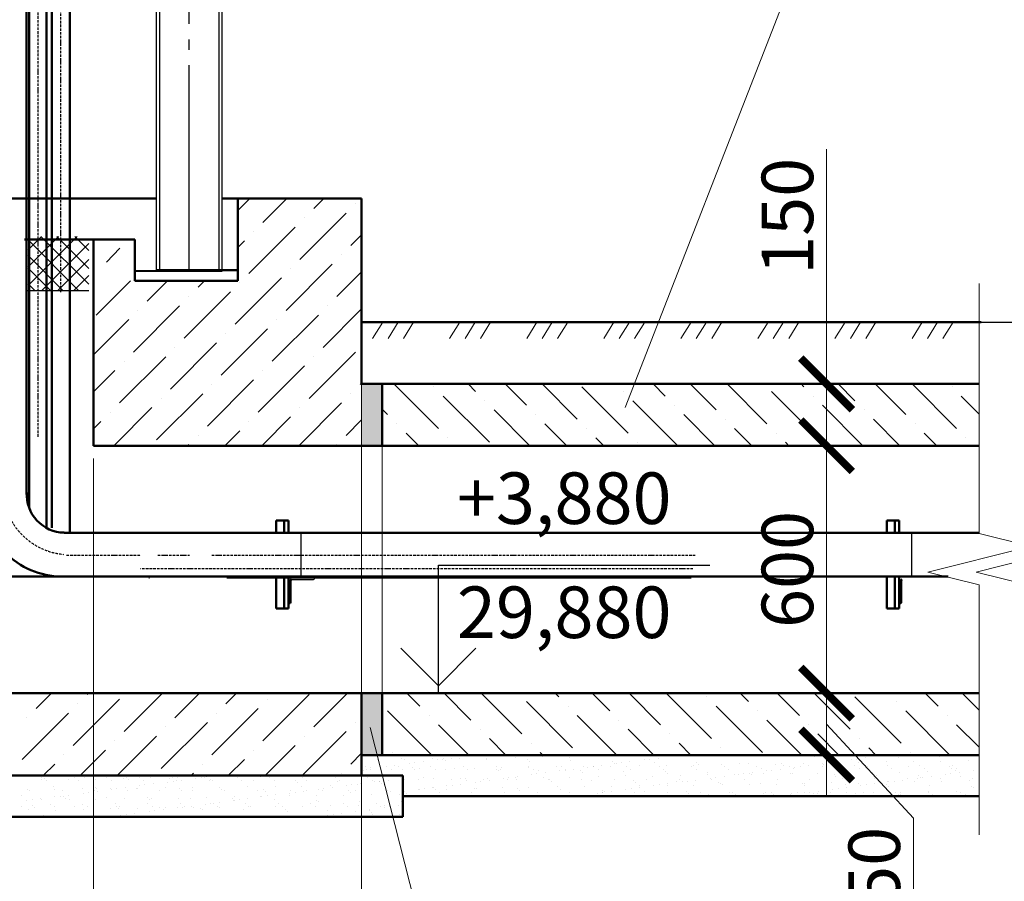
# Model space of a CAD drawing. Units: millimetres. Extents: x 128927 to 184975, y -7321 to 35091.
# Drawn here: x 173253 to 178031, y 23081 to 27260 of the extents above; entities that cross this region are included whole.
import ezdxf
from ezdxf.enums import TextEntityAlignment as Align

# ---------------------------------------------------------------- set-up
doc = ezdxf.new("R2010")
doc.units = ezdxf.units.MM
doc.linetypes.add('ACAD_ISO10W100', pattern=[18, 12, -3, 0, -3])
doc.linetypes.add('GOST2.303 5', pattern=[24, 20, -1.5, 1, -1.5])
for name, color, linetype, lineweight in [('AM_7', 4, 'ACAD_ISO10W100', 25), ('AM_VIS', 7, 'Continuous', 50), ('Виноски', 10, 'Continuous', 9), ('основний толстий', 7, 'Continuous', 50), ('основний тонкий', 170, 'Continuous', 15), ('розмеры', 80, 'Continuous', 13)]:
    doc.layers.add(name, color=color, linetype=linetype, lineweight=lineweight)
doc.layers.add('CENTER', color=4, linetype='ACAD_ISO10W100')
doc.layers.add('hatch', color=1, linetype='Continuous')
doc.styles.add('GOST 2.304', font='ARIAL.TTF')

# ---------------------------------------------------------------- blocks, each defined once
blk = doc.blocks.new('_ArchTick')
at = {"color": 0, "linetype": 'ByBlock', "const_width": 0.15}
blk.add_lwpolyline([(-0.5, -0.5), (0.5, 0.5)], dxfattribs=at)

msp = doc.modelspace()

# ---------------------------------------------------------------- hatches: boundary and pattern name
at = {"layer": 'основний толстий', "ltscale": 50}
h = msp.add_hatch(color=256, dxfattribs=at)
h.dxf.hatch_style = 2
h.paths.add_polyline_path([(175011.541, 25493.081), (174911.541, 25493.081), (174911.541, 25193.081), (175011.541, 25193.081)])
h.paths.add_polyline_path([(175011.541, 23993.081), (174911.541, 23993.081), (174911.541, 23693.081), (175011.541, 23693.081)])

# ---------------------------------------------------------------- linework, layer by layer
for p, q in [((173914.798, 31179.881), (173914.798, 26043.081)), ((173930.398, 31179.881), (173930.398, 26043.081)), ((174219.198, 31179.881), (174219.198, 26043.081)), ((174234.798, 26043.081), (174234.798, 31179.881)), ((173286.412, 25946.386), (173587.481, 25946.386)), ((174617.429, 24770.885), (174617.429, 24554.885)), ((177580.956, 24770.885), (177580.956, 24554.885)), ((174571.029, 24544.885), (174677.829, 24544.885)), ((174682.429, 24554.885), (174682.429, 24549.485))]:
    msp.add_line(p, q)
msp.add_arc((174677.829, 24549.485), 4.6, 270, 360)
at = {"layer": 'AM_7'}
msp.add_arc((173495.143, 24990.429), 325.432, 178.11147, 264.726394, dxfattribs=at)
at = {"layer": 'AM_VIS'}
for p, q in [((173408.721, 24795.233), (173408.721, 29102.753)), ((173495.853, 24770.885), (173495.853, 29102.753)), ((173298.634, 24898.049), (173298.634, 28396.53)), ((173382.634, 24799.811), (173382.634, 28407.413)), ((173286.412, 27961.156), (173286.412, 24955.934)), ((173468.11, 24770.885), (174161.198, 24770.885)), ((174136.991, 24770.885), (177909.134, 24770.885)), ((169278.976, 24558.827), (177757.932, 24558.827)), ((173878.991, 24554.885), (173882.991, 24554.885)), ((174256.991, 24554.885), (176511.83, 24554.885))]:
    msp.add_line(p, q, dxfattribs=at)
for centre, radius, start, end in [((173459.18, 24948.148), 389.332, 179.263401, 269.549482), ((173470.959, 24955.852), 184.051, 176.649496, 269.113224)]:
    msp.add_arc(centre, radius, start, end, dxfattribs=at)
at = {"layer": 'CENTER', "color": 151}
for p, q in [((173452.209, 25938.551), (173452.209, 29071.567)), ((173341.807, 25236.82), (173341.807, 28369.836)), ((173479.605, 24662.885), (173838.991, 24662.885)), ((173922.991, 24662.885), (174076.991, 24662.885)), ((174184.991, 24662.885), (176529.913, 24662.885)), ((176519.444, 24596.885), (173838.991, 24596.885))]:
    msp.add_line(p, q, dxfattribs=at)
at = {"layer": 'hatch', "color": 0}
for p, q in [((173441.235, 26207.843), (173293.558, 26060.166)), ((173358.351, 26207.843), (173293.558, 26143.05)), ((173538.649, 25946.386), (173293.558, 26191.477)), ((173531.036, 26207.843), (173297.529, 25974.337)), ((173587.481, 25976.288), (173355.926, 26207.843)), ((173587.481, 26052.981), (173432.619, 26207.843)), ((173587.481, 26139.83), (173519.468, 26207.843)), ((173587.481, 26174.339), (173359.528, 25946.386)), ((173462.633, 25946.386), (173293.558, 26115.461)), ((173587.481, 26096.48), (173437.388, 25946.386)), ((173401.496, 25946.386), (173293.558, 26054.324)), ((173587.481, 26019.361), (173514.507, 25946.386)), ((173325.479, 25946.386), (173293.558, 25978.308))]:
    msp.add_line(p, q, dxfattribs=at)
at = {"layer": 'hatch'}
msp.add_line((173410.959, 24861.387), (173410.959, 24861.387), dxfattribs=at)
at = {"layer": 'Виноски', "ltscale": 50}
for p, q in [((174311.541, 26334.702), (174369.921, 26393.081)), ((174432.688, 26276.244), (174549.526, 26393.081)), ((174679.645, 26343.596), (174729.131, 26393.081)), ((174881.701, 26366.047), (174881.701, 26366.047)), ((174612.293, 26096.639), (174836.8, 26321.145)), ((174634.744, 26298.695), (174634.744, 26298.695)), ((174365.336, 26029.287), (174589.843, 26253.793)), ((174311.541, 26155.097), (174342.886, 26186.441)), ((174387.787, 26231.343), (174387.787, 26231.343)), ((174859.25, 26163.991), (174911.541, 26216.282)), ((173674.536, 26084.349), (173738.388, 26151.44)), ((174814.349, 26119.09), (174814.349, 26119.09)), ((174544.941, 25849.682), (174769.448, 26074.188)), ((174567.392, 26051.738), (174567.392, 26051.738)), ((173624.465, 25827.231), (173790.315, 25993.081)), ((173871.422, 25894.583), (173969.921, 25993.081)), ((174118.379, 25961.935), (174149.526, 25993.081)), ((174297.984, 25782.33), (174522.491, 26006.836)), ((174791.898, 25917.034), (174911.541, 26036.676)), ((174320.435, 25984.386), (174320.435, 25984.386)), ((174051.027, 25714.978), (174275.534, 25939.484)), ((174073.478, 25917.034), (174073.478, 25917.034)), ((173804.07, 25647.626), (174028.577, 25872.132)), ((173826.521, 25849.682), (173826.521, 25849.682)), ((174724.546, 25670.077), (174911.541, 25857.071)), ((174746.997, 25872.132), (174746.997, 25872.132)), ((173611.306, 25634.467), (173781.62, 25804.781)), ((174477.589, 25602.725), (174702.096, 25827.231)), ((174500.04, 25804.781), (174500.04, 25804.781)), ((174230.632, 25535.373), (174455.139, 25759.879)), ((174253.083, 25737.429), (174253.083, 25737.429)), ((173983.675, 25468.021), (174208.182, 25692.527)), ((174006.126, 25670.077), (174006.126, 25670.077)), ((173736.718, 25400.669), (173961.225, 25625.175)), ((174657.195, 25423.12), (174881.701, 25647.626)), ((174679.645, 25625.175), (174679.645, 25625.175)), ((173759.169, 25602.725), (173759.169, 25602.725)), ((174410.238, 25355.768), (174634.744, 25580.274)), ((173611.402, 25454.957), (173714.268, 25557.824)), ((174432.688, 25557.824), (174432.688, 25557.824)), ((174163.28, 25288.416), (174387.787, 25512.922)), ((174185.731, 25490.472), (174185.731, 25490.472)), ((174904.152, 25490.472), (174911.541, 25497.861)), ((175284.893, 25277.095), (175068.906, 25493.081)), ((175262.442, 25479.151), (175262.442, 25479.151)), ((175464.498, 25456.7), (175428.117, 25493.081)), ((175711.455, 25389.349), (175607.722, 25493.081)), ((175958.412, 25321.997), (175787.327, 25493.081)), ((176205.369, 25254.645), (175980.862, 25479.151)), ((176384.974, 25434.25), (176326.142, 25493.081)), ((176631.931, 25366.898), (176505.747, 25493.081)), ((176878.888, 25299.546), (176685.353, 25493.081)), ((177058.493, 25479.151), (177044.563, 25493.081)), ((177305.45, 25411.799), (177224.168, 25493.081)), ((177552.407, 25344.447), (177403.773, 25493.081)), ((177799.364, 25277.095), (177583.378, 25493.081)), ((177776.914, 25479.151), (177776.914, 25479.151)), ((173916.323, 25221.064), (174140.83, 25445.57)), ((173938.774, 25423.12), (173938.774, 25423.12)), ((174859.25, 25445.57), (174859.25, 25445.57)), ((175531.85, 25209.743), (175307.343, 25434.25)), ((176182.918, 25456.7), (176182.918, 25456.7)), ((177125.845, 25232.194), (176901.339, 25456.7)), ((177103.394, 25434.25), (177103.394, 25434.25)), ((177909.134, 25346.931), (177821.815, 25434.25)), ((173708.736, 25193.081), (173893.873, 25378.218)), ((174606.761, 25193.081), (174814.349, 25400.669)), ((174612.293, 25378.218), (174612.293, 25378.218)), ((175509.399, 25411.799), (175509.399, 25411.799)), ((176446.537, 25193.081), (176227.82, 25411.799)), ((176429.875, 25389.349), (176429.875, 25389.349)), ((177344.563, 25193.081), (177148.296, 25389.349)), ((173691.817, 25355.768), (173691.817, 25355.768)), ((174427.156, 25193.081), (174567.392, 25333.317)), ((175037.936, 25344.447), (175011.541, 25370.842)), ((175728.117, 25193.081), (175554.3, 25366.898)), ((175756.356, 25344.447), (175756.356, 25344.447)), ((176626.142, 25193.081), (176474.777, 25344.447)), ((177350.352, 25366.898), (177350.352, 25366.898)), ((173611.497, 25275.448), (173646.916, 25310.866)), ((174365.336, 25310.866), (174365.336, 25310.866)), ((174836.8, 25243.515), (174911.541, 25318.256)), ((175082.837, 25299.546), (175082.837, 25299.546)), ((175907.722, 25193.081), (175801.257, 25299.546)), ((176003.313, 25277.095), (176003.313, 25277.095)), ((176676.832, 25321.997), (176676.832, 25321.997)), ((176805.747, 25193.081), (176721.734, 25277.095)), ((177524.168, 25193.081), (177395.253, 25321.997)), ((177597.309, 25299.546), (177597.309, 25299.546)), ((174118.379, 25243.515), (174118.379, 25243.515)), ((174247.551, 25193.081), (174320.435, 25265.965)), ((175189.301, 25193.081), (175127.738, 25254.645)), ((175329.794, 25232.194), (175329.794, 25232.194)), ((176087.327, 25193.081), (176048.214, 25232.194)), ((176923.789, 25254.645), (176923.789, 25254.645)), ((177703.773, 25193.081), (177642.21, 25254.645)), ((177844.266, 25232.194), (177844.266, 25232.194)), ((174067.946, 25193.081), (174073.478, 25198.613)), ((174791.898, 25198.613), (174791.898, 25198.613)), ((175011.541, 25193.081), (175011.541, 23993.081)), ((176250.27, 25209.743), (176250.27, 25209.743)), ((176985.353, 25193.081), (176968.691, 25209.743)), ((173332.607, 23918.927), (173406.761, 23993.081)), ((173579.564, 23986.279), (173586.367, 23993.081)), ((173759.169, 23806.674), (173945.577, 23993.081)), ((174006.126, 23874.026), (174125.182, 23993.081)), ((174253.083, 23941.377), (174304.787, 23993.081)), ((174432.688, 23761.772), (174657.195, 23986.279)), ((174679.645, 23829.124), (174843.602, 23993.081)), ((175195.09, 23930.057), (175132.066, 23993.081)), ((175442.047, 23862.705), (175311.671, 23993.081)), ((175689.004, 23795.353), (175491.276, 23993.081)), ((175868.609, 23974.958), (175850.486, 23993.081)), ((176115.566, 23907.606), (176030.091, 23993.081)), ((176362.523, 23840.254), (176209.696, 23993.081)), ((176609.48, 23772.902), (176389.301, 23993.081)), ((176789.086, 23952.508), (176748.512, 23993.081)), ((177036.043, 23885.156), (176928.117, 23993.081)), ((177283, 23817.804), (177107.722, 23993.081)), ((177709.562, 23930.057), (177646.537, 23993.081)), ((177909.134, 23910.09), (177826.142, 23993.081)), ((173512.212, 23739.322), (173736.718, 23963.828)), ((173534.663, 23941.377), (173534.663, 23941.377)), ((174455.139, 23963.828), (174455.139, 23963.828)), ((175935.961, 23728.001), (175711.455, 23952.508)), ((176587.03, 23974.958), (176587.03, 23974.958)), ((177529.957, 23750.452), (177305.45, 23974.958)), ((177507.506, 23952.508), (177507.506, 23952.508)), ((173265.255, 23671.97), (173489.761, 23896.476)), ((174185.731, 23694.42), (174410.238, 23918.927)), ((174208.182, 23896.476), (174208.182, 23896.476)), ((175252.46, 23693.081), (175037.936, 23907.606)), ((175913.511, 23930.057), (175913.511, 23930.057)), ((176856.437, 23705.551), (176631.931, 23930.057)), ((176833.987, 23907.606), (176833.987, 23907.606)), ((177766.932, 23693.081), (177552.407, 23907.606)), ((173287.706, 23874.026), (173287.706, 23874.026)), ((173938.774, 23627.068), (174163.28, 23851.575)), ((174881.701, 23851.575), (174881.701, 23851.575)), ((175239.991, 23885.156), (175239.991, 23885.156)), ((176150.486, 23693.081), (175958.412, 23885.156)), ((176160.468, 23862.705), (176160.468, 23862.705)), ((177048.512, 23693.081), (176878.888, 23862.705)), ((177754.463, 23885.156), (177754.463, 23885.156)), ((173961.225, 23829.124), (173961.225, 23829.124)), ((174623.208, 23593.081), (174836.8, 23806.674)), ((175432.066, 23693.081), (175284.893, 23840.254)), ((175486.948, 23817.804), (175486.948, 23817.804)), ((176330.091, 23693.081), (176205.369, 23817.804)), ((176407.425, 23795.353), (176407.425, 23795.353)), ((177080.944, 23840.254), (177080.944, 23840.254)), ((177228.117, 23693.081), (177125.845, 23795.353)), ((177909.134, 23730.485), (177799.364, 23840.254)), ((173714.268, 23761.772), (173714.268, 23761.772)), ((173725.182, 23593.081), (173916.323, 23784.223)), ((174634.744, 23784.223), (174634.744, 23784.223)), ((175015.485, 23750.452), (175011.541, 23754.396)), ((175611.671, 23693.081), (175531.85, 23772.902)), ((175733.905, 23750.452), (175733.905, 23750.452)), ((176509.696, 23693.081), (176452.326, 23750.452)), ((177327.901, 23772.902), (177327.901, 23772.902)), ((173545.577, 23593.081), (173669.366, 23716.871)), ((174387.787, 23716.871), (174387.787, 23716.871)), ((174443.602, 23593.081), (174589.843, 23739.322)), ((174859.25, 23649.519), (174911.541, 23701.81)), ((175060.386, 23705.551), (175060.386, 23705.551)), ((175791.276, 23693.081), (175778.807, 23705.551)), ((176654.382, 23728.001), (176654.382, 23728.001)), ((177407.722, 23693.081), (177372.802, 23728.001)), ((177574.858, 23705.551), (177574.858, 23705.551)), ((173467.311, 23694.42), (173467.311, 23694.42)), ((174263.997, 23593.081), (174342.886, 23671.97)), ((174988.948, 23671.678), (174988.948, 23671.678)), ((175106.217, 23677.139), (175106.217, 23677.139)), ((175118.899, 23671.055), (175118.899, 23671.055)), ((175168.731, 23654.418), (175168.731, 23654.418)), ((175210.031, 23659.856), (175210.031, 23659.856)), ((175256.104, 23675.998), (175256.104, 23675.998)), ((175279.031, 23668.94), (175279.031, 23668.94)), ((175305.473, 23672.421), (175305.473, 23672.421)), ((175309.49, 23675.393), (175309.49, 23675.393)), ((175318.854, 23666.813), (175318.854, 23666.813)), ((175346.773, 23677.858), (175346.773, 23677.858)), ((175389.078, 23677.695), (175389.078, 23677.695)), ((175415.773, 23686.942), (175415.773, 23686.942)), ((175442.215, 23690.423), (175442.215, 23690.423)), ((175515.76, 23670.901), (175515.76, 23670.901)), ((175519.029, 23677.071), (175519.029, 23677.071)), ((175656.234, 23682.015), (175656.234, 23682.015)), ((175719.034, 23669.155), (175719.034, 23669.155)), ((175728.398, 23660.575), (175728.398, 23660.575)), ((175789.208, 23683.711), (175789.208, 23683.711)), ((175919.159, 23683.087), (175919.159, 23683.087)), ((175925.304, 23664.663), (175925.304, 23664.663)), ((176056.364, 23688.031), (176056.364, 23688.031)), ((176128.578, 23662.917), (176128.578, 23662.917)), ((176137.941, 23654.337), (176137.941, 23654.337)), ((176146.321, 23651.592), (176146.321, 23651.592)), ((176172.763, 23655.073), (176172.763, 23655.073)), ((176189.338, 23689.727), (176189.338, 23689.727)), ((176214.062, 23660.51), (176214.062, 23660.51)), ((176283.063, 23669.594), (176283.063, 23669.594)), ((176309.505, 23673.075), (176309.505, 23673.075)), ((176319.289, 23689.103), (176319.289, 23689.103)), ((176334.848, 23658.425), (176334.848, 23658.425)), ((176350.805, 23678.512), (176350.805, 23678.512)), ((176419.805, 23687.597), (176419.805, 23687.597)), ((176446.247, 23691.078), (176446.247, 23691.078)), ((176538.122, 23656.679), (176538.122, 23656.679)), ((176700.197, 23692.685), (176700.197, 23692.685)), ((176744.392, 23652.187), (176744.392, 23652.187)), ((177058.289, 23654.13), (177058.289, 23654.13)), ((177109.74, 23686.447), (177109.74, 23686.447)), ((177150.353, 23652.246), (177150.353, 23652.246)), ((177176.795, 23655.727), (177176.795, 23655.727)), ((177191.263, 23655.826), (177191.263, 23655.826)), ((177218.094, 23661.164), (177218.094, 23661.164)), ((177287.095, 23670.249), (177287.095, 23670.249)), ((177306.647, 23690.535), (177306.647, 23690.535)), ((177313.537, 23673.73), (177313.537, 23673.73)), ((177321.214, 23655.202), (177321.214, 23655.202)), ((177354.836, 23679.167), (177354.836, 23679.167)), ((177423.837, 23688.251), (177423.837, 23688.251)), ((177450.279, 23691.732), (177450.279, 23691.732)), ((177458.419, 23660.146), (177458.419, 23660.146)), ((177509.921, 23688.789), (177509.921, 23688.789)), ((177519.284, 23680.209), (177519.284, 23680.209)), ((177591.393, 23661.842), (177591.393, 23661.842)), ((177716.191, 23684.298), (177716.191, 23684.298)), ((177721.344, 23661.218), (177721.344, 23661.218)), ((177858.549, 23666.162), (177858.549, 23666.162)), ((173365.972, 23593.081), (173422.409, 23649.519)), ((174084.392, 23593.081), (174095.929, 23604.618)), ((174140.83, 23649.519), (174140.83, 23649.519)), ((174814.349, 23604.618), (174814.349, 23604.618)), ((174920.434, 23619.106), (174920.434, 23619.106)), ((174931.291, 23635.635), (174931.291, 23635.635)), ((174936.547, 23623.851), (174936.547, 23623.851)), ((174952.713, 23621.988), (174952.713, 23621.988)), ((174953.505, 23632.553), (174953.505, 23632.553)), ((175005.547, 23632.935), (175005.547, 23632.935)), ((175031.989, 23636.416), (175031.989, 23636.416)), ((175057.639, 23624.049), (175057.639, 23624.049)), ((175073.289, 23641.853), (175073.289, 23641.853)), ((175089.49, 23635.923), (175089.49, 23635.923)), ((175110.912, 23622.275), (175110.912, 23622.275)), ((175142.289, 23650.937), (175142.289, 23650.937)), ((175156.779, 23630.807), (175156.779, 23630.807)), ((175166.142, 23622.227), (175166.142, 23622.227)), ((175190.613, 23625.745), (175190.613, 23625.745)), ((175247.688, 23636.21), (175247.688, 23636.21)), ((175269.11, 23622.563), (175269.11, 23622.563)), ((175320.564, 23625.122), (175320.564, 23625.122)), ((175363.049, 23626.315), (175363.049, 23626.315)), ((175405.887, 23636.498), (175405.887, 23636.498)), ((175427.309, 23622.85), (175427.309, 23622.85)), ((175457.769, 23630.065), (175457.769, 23630.065)), ((175564.085, 23636.785), (175564.085, 23636.785)), ((175566.323, 23624.569), (175566.323, 23624.569)), ((175575.686, 23615.989), (175575.686, 23615.989)), ((175585.507, 23623.138), (175585.507, 23623.138)), ((175590.743, 23631.761), (175590.743, 23631.761)), ((175720.694, 23631.138), (175720.694, 23631.138)), ((175722.284, 23637.073), (175722.284, 23637.073)), ((175743.706, 23623.425), (175743.706, 23623.425)), ((175772.593, 23620.077), (175772.593, 23620.077)), ((175803.836, 23606.503), (175803.836, 23606.503)), ((175857.899, 23636.081), (175857.899, 23636.081)), ((175872.837, 23615.587), (175872.837, 23615.587)), ((175880.482, 23637.36), (175880.482, 23637.36)), ((175899.279, 23619.068), (175899.279, 23619.068)), ((175901.904, 23623.713), (175901.904, 23623.713)), ((175940.578, 23624.505), (175940.578, 23624.505)), ((175975.867, 23618.331), (175975.867, 23618.331)), ((175985.23, 23609.751), (175985.23, 23609.751)), ((175990.873, 23637.777), (175990.873, 23637.777)), ((176009.579, 23633.589), (176009.579, 23633.589)), ((176036.021, 23637.07), (176036.021, 23637.07)), ((176038.681, 23637.647), (176038.681, 23637.647)), ((176060.103, 23624), (176060.103, 23624)), ((176077.32, 23642.508), (176077.32, 23642.508)), ((176120.824, 23637.154), (176120.824, 23637.154)), ((176182.137, 23613.839), (176182.137, 23613.839)), ((176196.879, 23637.935), (176196.879, 23637.935)), ((176218.301, 23624.287), (176218.301, 23624.287)), ((176258.029, 23642.097), (176258.029, 23642.097)), ((176355.077, 23638.222), (176355.077, 23638.222)), ((176376.5, 23624.575), (176376.5, 23624.575)), ((176385.411, 23612.093), (176385.411, 23612.093)), ((176391.003, 23643.793), (176391.003, 23643.793)), ((176513.276, 23638.51), (176513.276, 23638.51)), ((176520.954, 23643.17), (176520.954, 23643.17)), ((176534.698, 23624.862), (176534.698, 23624.862)), ((176547.485, 23648.099), (176547.485, 23648.099)), ((176591.681, 23607.602), (176591.681, 23607.602)), ((176658.159, 23648.113), (176658.159, 23648.113)), ((176671.474, 23638.797), (176671.474, 23638.797)), ((176692.897, 23625.15), (176692.897, 23625.15)), ((176791.133, 23649.81), (176791.133, 23649.81)), ((176794.954, 23605.855), (176794.954, 23605.855)), ((176807.868, 23607.157), (176807.868, 23607.157)), ((176829.673, 23639.085), (176829.673, 23639.085)), ((176851.095, 23625.437), (176851.095, 23625.437)), ((176876.869, 23616.241), (176876.869, 23616.241)), ((176903.311, 23619.722), (176903.311, 23619.722)), ((176921.084, 23649.186), (176921.084, 23649.186)), ((176944.61, 23625.16), (176944.61, 23625.16)), ((176947.666, 23650.441), (176947.666, 23650.441)), ((176957.029, 23641.861), (176957.029, 23641.861)), ((176987.871, 23639.372), (176987.871, 23639.372)), ((176992.798, 23603.876), (176992.798, 23603.876)), ((177009.294, 23625.725), (177009.294, 23625.725)), ((177013.611, 23634.244), (177013.611, 23634.244)), ((177040.053, 23637.725), (177040.053, 23637.725)), ((177081.352, 23643.162), (177081.352, 23643.162)), ((177146.07, 23639.659), (177146.07, 23639.659)), ((177153.936, 23645.95), (177153.936, 23645.95)), ((177167.492, 23626.012), (177167.492, 23626.012)), ((177259.954, 23608.196), (177259.954, 23608.196)), ((177304.268, 23639.947), (177304.268, 23639.947)), ((177325.69, 23626.299), (177325.69, 23626.299)), ((177357.21, 23644.203), (177357.21, 23644.203)), ((177366.573, 23635.623), (177366.573, 23635.623)), ((177392.928, 23609.892), (177392.928, 23609.892)), ((177462.467, 23640.234), (177462.467, 23640.234)), ((177483.889, 23626.587), (177483.889, 23626.587)), ((177522.879, 23609.269), (177522.879, 23609.269)), ((177563.48, 23639.712), (177563.48, 23639.712)), ((177620.665, 23640.522), (177620.665, 23640.522)), ((177642.087, 23626.874), (177642.087, 23626.874)), ((177660.084, 23614.212), (177660.084, 23614.212)), ((177766.753, 23637.966), (177766.753, 23637.966)), ((177776.117, 23629.386), (177776.117, 23629.386)), ((177778.864, 23640.809), (177778.864, 23640.809)), ((177793.058, 23615.908), (177793.058, 23615.908)), ((177800.286, 23627.162), (177800.286, 23627.162)), ((177811.9, 23607.812), (177811.9, 23607.812)), ((177880.901, 23616.896), (177880.901, 23616.896)), ((177907.342, 23620.377), (177907.342, 23620.377)), ((173356.641, 23574.551), (173356.641, 23574.551)), ((173359.346, 23582.424), (173359.346, 23582.424)), ((173361.508, 23588.192), (173361.508, 23588.192)), ((173370.871, 23579.612), (173370.871, 23579.612)), ((173380.768, 23568.777), (173380.768, 23568.777)), ((173489.615, 23576.247), (173489.615, 23576.247)), ((173517.544, 23582.712), (173517.544, 23582.712)), ((173538.966, 23569.064), (173538.966, 23569.064)), ((173567.778, 23583.7), (173567.778, 23583.7)), ((173619.566, 23575.624), (173619.566, 23575.624)), ((173675.743, 23582.999), (173675.743, 23582.999)), ((173697.165, 23569.352), (173697.165, 23569.352)), ((173756.771, 23580.567), (173756.771, 23580.567)), ((173771.052, 23581.954), (173771.052, 23581.954)), ((173780.415, 23573.374), (173780.415, 23573.374)), ((173833.941, 23583.287), (173833.941, 23583.287)), ((173855.363, 23569.639), (173855.363, 23569.639)), ((173889.745, 23582.263), (173889.745, 23582.263)), ((173970.241, 23562.213), (173970.241, 23562.213)), ((173977.322, 23577.462), (173977.322, 23577.462)), ((173992.14, 23583.574), (173992.14, 23583.574)), ((173996.683, 23565.695), (173996.683, 23565.695)), ((174013.562, 23569.927), (174013.562, 23569.927)), ((174019.696, 23581.64), (174019.696, 23581.64)), ((174037.983, 23571.132), (174037.983, 23571.132)), ((174106.983, 23580.216), (174106.983, 23580.216)), ((174133.425, 23583.697), (174133.425, 23583.697)), ((174150.338, 23583.862), (174150.338, 23583.862)), ((174156.901, 23586.583), (174156.901, 23586.583)), ((174171.76, 23570.214), (174171.76, 23570.214)), ((174174.725, 23589.134), (174174.725, 23589.134)), ((174180.596, 23575.716), (174180.596, 23575.716)), ((174189.959, 23567.136), (174189.959, 23567.136)), ((174289.875, 23588.28), (174289.875, 23588.28)), ((174308.537, 23584.149), (174308.537, 23584.149)), ((174329.959, 23570.502), (174329.959, 23570.502)), ((174386.866, 23571.224), (174386.866, 23571.224)), ((174419.826, 23587.656), (174419.826, 23587.656)), ((174466.735, 23584.437), (174466.735, 23584.437)), ((174488.157, 23570.789), (174488.157, 23570.789)), ((174557.031, 23592.6), (174557.031, 23592.6)), ((174590.139, 23569.478), (174590.139, 23569.478)), ((174599.503, 23560.898), (174599.503, 23560.898)), ((174624.934, 23584.724), (174624.934, 23584.724)), ((174646.356, 23571.077), (174646.356, 23571.077)), ((174783.132, 23585.011), (174783.132, 23585.011)), ((174796.409, 23564.987), (174796.409, 23564.987)), ((174804.554, 23571.364), (174804.554, 23571.364)), ((174941.331, 23585.299), (174941.331, 23585.299)), ((174962.753, 23571.651), (174962.753, 23571.651)), ((174974.273, 23562.868), (174974.273, 23562.868)), ((174999.683, 23563.24), (174999.683, 23563.24)), ((175000.715, 23566.349), (175000.715, 23566.349)), ((175042.014, 23571.786), (175042.014, 23571.786)), ((175099.529, 23585.586), (175099.529, 23585.586)), ((175111.015, 23580.87), (175111.015, 23580.87)), ((175122.099, 23573.173), (175122.099, 23573.173)), ((175188.032, 23573.145), (175188.032, 23573.145)), ((175210.338, 23581.729), (175210.338, 23581.729)), ((175259.304, 23578.116), (175259.304, 23578.116)), ((175346.23, 23573.432), (175346.23, 23573.432)), ((175392.278, 23579.812), (175392.278, 23579.812)), ((175413.612, 23579.983), (175413.612, 23579.983)), ((175422.975, 23571.403), (175422.975, 23571.403)), ((175462.611, 23561.58), (175462.611, 23561.58)), ((175489.053, 23565.061), (175489.053, 23565.061)), ((175504.429, 23573.72), (175504.429, 23573.72)), ((175522.229, 23579.189), (175522.229, 23579.189)), ((175530.352, 23570.498), (175530.352, 23570.498)), ((175599.353, 23579.582), (175599.353, 23579.582)), ((175619.882, 23575.491), (175619.882, 23575.491)), ((175625.795, 23583.063), (175625.795, 23583.063)), ((175659.434, 23584.132), (175659.434, 23584.132)), ((175662.627, 23574.007), (175662.627, 23574.007)), ((175667.094, 23588.5), (175667.094, 23588.5)), ((175736.095, 23597.584), (175736.095, 23597.584)), ((175762.537, 23601.066), (175762.537, 23601.066)), ((175792.408, 23585.828), (175792.408, 23585.828)), ((175820.825, 23574.294), (175820.825, 23574.294)), ((175823.155, 23573.745), (175823.155, 23573.745)), ((175832.519, 23565.165), (175832.519, 23565.165)), ((175922.359, 23585.205), (175922.359, 23585.205)), ((175979.024, 23574.582), (175979.024, 23574.582)), ((176029.426, 23569.254), (176029.426, 23569.254)), ((176059.564, 23590.148), (176059.564, 23590.148)), ((176137.222, 23574.869), (176137.222, 23574.869)), ((176192.538, 23591.844), (176192.538, 23591.844)), ((176232.699, 23567.507), (176232.699, 23567.507)), ((176242.063, 23558.927), (176242.063, 23558.927)), ((176295.421, 23575.157), (176295.421, 23575.157)), ((176322.489, 23591.221), (176322.489, 23591.221)), ((176394.774, 23603.513), (176394.774, 23603.513)), ((176438.969, 23563.016), (176438.969, 23563.016)), ((176453.619, 23575.444), (176453.619, 23575.444)), ((176459.694, 23596.164), (176459.694, 23596.164)), ((176466.643, 23562.234), (176466.643, 23562.234)), ((176493.084, 23565.715), (176493.084, 23565.715)), ((176534.384, 23571.152), (176534.384, 23571.152)), ((176592.668, 23597.86), (176592.668, 23597.86)), ((176603.385, 23580.236), (176603.385, 23580.236)), ((176611.818, 23575.732), (176611.818, 23575.732)), ((176629.826, 23583.718), (176629.826, 23583.718)), ((176642.243, 23561.27), (176642.243, 23561.27)), ((176671.126, 23589.155), (176671.126, 23589.155)), ((176722.619, 23597.237), (176722.619, 23597.237)), ((176740.127, 23598.239), (176740.127, 23598.239)), ((176766.568, 23601.72), (176766.568, 23601.72)), ((176770.016, 23576.019), (176770.016, 23576.019)), ((176804.318, 23597.275), (176804.318, 23597.275)), ((176848.513, 23556.778), (176848.513, 23556.778)), ((176859.824, 23602.18), (176859.824, 23602.18)), ((176928.215, 23576.306), (176928.215, 23576.306)), ((177001.224, 23601.364), (177001.224, 23601.364)), ((177061.489, 23556.247), (177061.489, 23556.247)), ((177086.413, 23576.594), (177086.413, 23576.594)), ((177122.749, 23603.253), (177122.749, 23603.253)), ((177194.463, 23557.943), (177194.463, 23557.943)), ((177204.498, 23599.618), (177204.498, 23599.618)), ((177213.862, 23591.038), (177213.862, 23591.038)), ((177244.612, 23576.881), (177244.612, 23576.881)), ((177324.414, 23557.32), (177324.414, 23557.32)), ((177402.81, 23577.169), (177402.81, 23577.169)), ((177410.768, 23595.126), (177410.768, 23595.126)), ((177461.619, 23562.263), (177461.619, 23562.263)), ((177470.674, 23562.888), (177470.674, 23562.888)), ((177497.116, 23566.37), (177497.116, 23566.37)), ((177538.416, 23571.807), (177538.416, 23571.807)), ((177561.009, 23577.456), (177561.009, 23577.456)), ((177594.593, 23563.959), (177594.593, 23563.959)), ((177607.416, 23580.891), (177607.416, 23580.891)), ((177614.042, 23593.38), (177614.042, 23593.38)), ((177623.405, 23584.8), (177623.405, 23584.8)), ((177633.858, 23584.372), (177633.858, 23584.372)), ((177675.158, 23589.809), (177675.158, 23589.809)), ((177719.207, 23577.744), (177719.207, 23577.744)), ((177724.544, 23563.336), (177724.544, 23563.336)), ((177744.158, 23598.893), (177744.158, 23598.893)), ((177770.6, 23602.374), (177770.6, 23602.374)), ((177820.312, 23588.888), (177820.312, 23588.888)), ((177861.749, 23568.279), (177861.749, 23568.279)), ((177877.406, 23578.031), (177877.406, 23578.031)), ((173291.15, 23524.298), (173291.15, 23524.298)), ((173299.689, 23519.359), (173299.689, 23519.359)), ((173415.067, 23539.114), (173415.067, 23539.114)), ((173421.101, 23523.675), (173421.101, 23523.675)), ((173457.888, 23519.646), (173457.888, 23519.646)), ((173558.306, 23528.618), (173558.306, 23528.618)), ((173560.015, 23508.206), (173560.015, 23508.206)), ((173586.457, 23511.687), (173586.457, 23511.687)), ((173616.086, 23519.934), (173616.086, 23519.934)), ((173618.34, 23537.368), (173618.34, 23537.368)), ((173627.704, 23528.788), (173627.704, 23528.788)), ((173627.756, 23517.125), (173627.756, 23517.125)), ((173691.28, 23530.314), (173691.28, 23530.314)), ((173696.757, 23526.209), (173696.757, 23526.209)), ((173723.199, 23529.69), (173723.199, 23529.69)), ((173764.499, 23535.127), (173764.499, 23535.127)), ((173774.285, 23520.221), (173774.285, 23520.221)), ((173821.231, 23529.691), (173821.231, 23529.691)), ((173824.611, 23532.876), (173824.611, 23532.876)), ((173833.499, 23544.211), (173833.499, 23544.211)), ((173859.941, 23547.692), (173859.941, 23547.692)), ((173901.241, 23553.129), (173901.241, 23553.129)), ((173932.483, 23520.509), (173932.483, 23520.509)), ((173958.436, 23534.634), (173958.436, 23534.634)), ((174027.884, 23531.13), (174027.884, 23531.13)), ((174037.248, 23522.55), (174037.248, 23522.55)), ((174090.682, 23520.796), (174090.682, 23520.796)), ((174091.41, 23536.33), (174091.41, 23536.33)), ((174221.361, 23535.707), (174221.361, 23535.707)), ((174234.154, 23526.638), (174234.154, 23526.638)), ((174248.88, 23521.084), (174248.88, 23521.084)), ((174358.566, 23540.65), (174358.566, 23540.65)), ((174407.079, 23521.371), (174407.079, 23521.371)), ((174437.428, 23524.892), (174437.428, 23524.892)), ((174446.792, 23516.312), (174446.792, 23516.312)), ((174491.54, 23542.346), (174491.54, 23542.346)), ((174564.047, 23508.861), (174564.047, 23508.861)), ((174565.277, 23521.658), (174565.277, 23521.658)), ((174590.489, 23512.342), (174590.489, 23512.342)), ((174621.491, 23541.723), (174621.491, 23541.723)), ((174631.788, 23517.779), (174631.788, 23517.779)), ((174643.698, 23520.401), (174643.698, 23520.401)), ((174700.789, 23526.863), (174700.789, 23526.863)), ((174723.476, 23521.946), (174723.476, 23521.946)), ((174727.231, 23530.344), (174727.231, 23530.344)), ((174758.696, 23546.666), (174758.696, 23546.666)), ((174768.53, 23535.781), (174768.53, 23535.781)), ((174837.531, 23544.866), (174837.531, 23544.866)), ((174846.972, 23518.655), (174846.972, 23518.655)), ((174856.335, 23510.075), (174856.335, 23510.075)), ((174863.973, 23548.347), (174863.973, 23548.347)), ((174881.674, 23522.233), (174881.674, 23522.233)), ((174891.67, 23548.362), (174891.67, 23548.362)), ((174905.272, 23553.784), (174905.272, 23553.784)), ((175009.047, 23554.66), (175009.047, 23554.66)), ((175021.621, 23547.739), (175021.621, 23547.739)), ((175039.872, 23522.521), (175039.872, 23522.521)), ((175053.242, 23514.163), (175053.242, 23514.163)), ((175120.126, 23516.491), (175120.126, 23516.491)), ((175130.517, 23508.714), (175130.517, 23508.714)), ((175189.127, 23525.575), (175189.127, 23525.575)), ((175193.813, 23527.863), (175193.813, 23527.863)), ((175215.568, 23529.056), (175215.568, 23529.056)), ((175256.868, 23534.493), (175256.868, 23534.493)), ((175260.9, 23535.397), (175260.9, 23535.397)), ((175270.264, 23526.817), (175270.264, 23526.817)), ((175288.716, 23509.002), (175288.716, 23509.002)), ((175323.764, 23527.239), (175323.764, 23527.239)), ((175325.869, 23543.577), (175325.869, 23543.577)), ((175352.31, 23547.058), (175352.31, 23547.058)), ((175393.61, 23552.495), (175393.61, 23552.495)), ((175446.914, 23509.289), (175446.914, 23509.289)), ((175460.969, 23532.183), (175460.969, 23532.183)), ((175467.17, 23530.905), (175467.17, 23530.905)), ((175593.943, 23533.879), (175593.943, 23533.879)), ((175605.113, 23509.577), (175605.113, 23509.577)), ((175670.444, 23529.159), (175670.444, 23529.159)), ((175679.808, 23520.579), (175679.808, 23520.579)), ((175723.894, 23533.255), (175723.894, 23533.255)), ((175763.311, 23509.864), (175763.311, 23509.864)), ((175861.099, 23538.199), (175861.099, 23538.199)), ((175876.714, 23524.668), (175876.714, 23524.668)), ((175921.51, 23510.152), (175921.51, 23510.152)), ((175994.073, 23539.895), (175994.073, 23539.895)), ((176056.416, 23508.227), (176056.416, 23508.227)), ((176079.708, 23510.439), (176079.708, 23510.439)), ((176079.988, 23522.922), (176079.988, 23522.922)), ((176082.858, 23511.708), (176082.858, 23511.708)), ((176089.351, 23514.342), (176089.351, 23514.342)), ((176124.024, 23539.271), (176124.024, 23539.271)), ((176124.158, 23517.145), (176124.158, 23517.145)), ((176193.158, 23526.229), (176193.158, 23526.229)), ((176219.6, 23529.71), (176219.6, 23529.71)), ((176237.906, 23510.726), (176237.906, 23510.726)), ((176260.9, 23535.147), (176260.9, 23535.147)), ((176261.229, 23544.215), (176261.229, 23544.215)), ((176286.258, 23518.43), (176286.258, 23518.43)), ((176329.9, 23544.232), (176329.9, 23544.232)), ((176356.342, 23547.713), (176356.342, 23547.713)), ((176394.203, 23545.911), (176394.203, 23545.911)), ((176396.105, 23511.014), (176396.105, 23511.014)), ((176397.642, 23553.15), (176397.642, 23553.15)), ((176489.532, 23516.684), (176489.532, 23516.684)), ((176524.154, 23545.288), (176524.154, 23545.288)), ((176554.303, 23511.301), (176554.303, 23511.301)), ((176651.607, 23552.69), (176651.607, 23552.69)), ((176661.359, 23550.231), (176661.359, 23550.231)), ((176695.802, 23512.192), (176695.802, 23512.192)), ((176712.502, 23511.589), (176712.502, 23511.589)), ((176794.333, 23551.927), (176794.333, 23551.927)), ((176870.7, 23511.876), (176870.7, 23511.876)), ((176899.076, 23510.446), (176899.076, 23510.446)), ((176924.284, 23551.304), (176924.284, 23551.304)), ((177028.899, 23512.164), (177028.899, 23512.164)), ((177051.787, 23555.032), (177051.787, 23555.032)), ((177060.448, 23508.881), (177060.448, 23508.881)), ((177061.15, 23546.452), (177061.15, 23546.452)), ((177086.89, 23512.362), (177086.89, 23512.362)), ((177128.19, 23517.799), (177128.19, 23517.799)), ((177187.097, 23512.451), (177187.097, 23512.451)), ((177197.19, 23526.884), (177197.19, 23526.884)), ((177223.632, 23530.365), (177223.632, 23530.365)), ((177258.057, 23550.54), (177258.057, 23550.54)), ((177263.154, 23510.314), (177263.154, 23510.314)), ((177264.932, 23535.802), (177264.932, 23535.802)), ((177333.932, 23544.886), (177333.932, 23544.886)), ((177345.296, 23512.739), (177345.296, 23512.739)), ((177360.374, 23548.367), (177360.374, 23548.367)), ((177396.128, 23512.01), (177396.128, 23512.01)), ((177401.674, 23553.804), (177401.674, 23553.804)), ((177461.331, 23548.794), (177461.331, 23548.794)), ((177470.694, 23540.214), (177470.694, 23540.214)), ((177503.494, 23513.026), (177503.494, 23513.026)), ((177526.079, 23511.386), (177526.079, 23511.386)), ((177661.693, 23513.313), (177661.693, 23513.313)), ((177663.284, 23516.33), (177663.284, 23516.33)), ((177667.601, 23544.302), (177667.601, 23544.302)), ((177796.258, 23518.026), (177796.258, 23518.026)), ((177819.891, 23513.601), (177819.891, 23513.601)), ((177870.875, 23542.556), (177870.875, 23542.556)), ((177880.238, 23533.976), (177880.238, 23533.976)), ((173262.355, 23494.528), (173262.355, 23494.528)), ((173286.531, 23472.201), (173286.531, 23472.201)), ((173312.973, 23475.682), (173312.973, 23475.682)), ((173354.272, 23481.12), (173354.272, 23481.12)), ((173359.841, 23476.669), (173359.841, 23476.669)), ((173423.273, 23490.204), (173423.273, 23490.204)), ((173449.715, 23493.685), (173449.715, 23493.685)), ((173465.629, 23492.782), (173465.629, 23492.782)), ((173474.993, 23484.202), (173474.993, 23484.202)), ((173491.014, 23499.122), (173491.014, 23499.122)), ((173492.815, 23478.365), (173492.815, 23478.365)), ((173622.766, 23477.741), (173622.766, 23477.741)), ((173671.899, 23488.29), (173671.899, 23488.29)), ((173759.971, 23482.685), (173759.971, 23482.685)), ((173875.173, 23486.544), (173875.173, 23486.544)), ((173884.536, 23477.964), (173884.536, 23477.964)), ((173892.945, 23484.381), (173892.945, 23484.381)), ((174022.896, 23483.758), (174022.896, 23483.758)), ((174081.443, 23482.053), (174081.443, 23482.053)), ((174160.101, 23488.701), (174160.101, 23488.701)), ((174221.562, 23463.772), (174221.562, 23463.772)), ((174284.717, 23480.307), (174284.717, 23480.307)), ((174290.563, 23472.856), (174290.563, 23472.856)), ((174293.075, 23490.397), (174293.075, 23490.397)), ((174294.08, 23471.727), (174294.08, 23471.727)), ((174317.005, 23476.337), (174317.005, 23476.337)), ((174358.304, 23481.774), (174358.304, 23481.774)), ((174423.026, 23489.774), (174423.026, 23489.774)), ((174427.305, 23490.858), (174427.305, 23490.858)), ((174453.747, 23494.339), (174453.747, 23494.339)), ((174490.987, 23475.815), (174490.987, 23475.815)), ((174495.046, 23499.777), (174495.046, 23499.777)), ((174560.231, 23494.717), (174560.231, 23494.717)), ((174693.205, 23496.413), (174693.205, 23496.413)), ((174694.261, 23474.069), (174694.261, 23474.069)), ((174703.624, 23465.489), (174703.624, 23465.489)), ((174823.156, 23495.79), (174823.156, 23495.79)), ((174900.531, 23469.577), (174900.531, 23469.577)), ((174960.361, 23500.733), (174960.361, 23500.733)), ((175093.335, 23502.429), (175093.335, 23502.429)), ((175103.804, 23467.831), (175103.804, 23467.831)), ((175151.939, 23495.067), (175151.939, 23495.067)), ((175310.138, 23495.354), (175310.138, 23495.354)), ((175468.336, 23495.642), (175468.336, 23495.642)), ((175626.535, 23495.929), (175626.535, 23495.929)), ((175784.733, 23496.217), (175784.733, 23496.217)), ((175942.932, 23496.504), (175942.932, 23496.504)), ((175946.116, 23493.705), (175946.116, 23493.705)), ((175987.416, 23499.143), (175987.416, 23499.143)), ((176101.13, 23496.792), (176101.13, 23496.792)), ((176195.738, 23493.961), (176195.738, 23493.961)), ((176259.329, 23497.079), (176259.329, 23497.079)), ((176325.689, 23493.338), (176325.689, 23493.338)), ((176417.527, 23497.366), (176417.527, 23497.366)), ((176462.894, 23498.281), (176462.894, 23498.281)), ((176498.895, 23508.104), (176498.895, 23508.104)), ((176575.726, 23497.654), (176575.726, 23497.654)), ((176595.868, 23499.978), (176595.868, 23499.978)), ((176725.819, 23499.354), (176725.819, 23499.354)), ((176733.924, 23497.941), (176733.924, 23497.941)), ((176863.024, 23504.298), (176863.024, 23504.298)), ((176892.123, 23498.229), (176892.123, 23498.229)), ((176908.439, 23501.866), (176908.439, 23501.866)), ((176950.148, 23494.36), (176950.148, 23494.36)), ((176991.448, 23499.797), (176991.448, 23499.797)), ((176995.998, 23505.994), (176995.998, 23505.994)), ((177050.321, 23498.516), (177050.321, 23498.516)), ((177105.346, 23505.954), (177105.346, 23505.954)), ((177125.949, 23505.37), (177125.949, 23505.37)), ((177208.519, 23498.804), (177208.519, 23498.804)), ((177308.619, 23504.208), (177308.619, 23504.208)), ((177317.983, 23495.628), (177317.983, 23495.628)), ((177366.718, 23499.091), (177366.718, 23499.091)), ((177514.89, 23499.716), (177514.89, 23499.716)), ((177524.916, 23499.379), (177524.916, 23499.379)), ((177683.115, 23499.666), (177683.115, 23499.666)), ((177718.163, 23497.97), (177718.163, 23497.97)), ((177841.313, 23499.953), (177841.313, 23499.953)), ((173263.597, 23441.281), (173263.597, 23441.281)), ((173294.35, 23426.415), (173294.35, 23426.415)), ((173312.918, 23448.196), (173312.918, 23448.196)), ((173322.281, 23439.616), (173322.281, 23439.616)), ((173400.373, 23455.216), (173400.373, 23455.216)), ((173421.795, 23441.569), (173421.795, 23441.569)), ((173424.301, 23425.792), (173424.301, 23425.792)), ((173519.188, 23443.705), (173519.188, 23443.705)), ((173558.572, 23455.504), (173558.572, 23455.504)), ((173561.506, 23430.735), (173561.506, 23430.735)), ((173579.994, 23441.856), (173579.994, 23441.856)), ((173694.48, 23432.431), (173694.48, 23432.431)), ((173716.77, 23455.791), (173716.77, 23455.791)), ((173722.462, 23441.958), (173722.462, 23441.958)), ((173731.825, 23433.378), (173731.825, 23433.378)), ((173738.192, 23442.144), (173738.192, 23442.144)), ((173824.431, 23431.808), (173824.431, 23431.808)), ((173874.969, 23456.078), (173874.969, 23456.078)), ((173880.337, 23418.848), (173880.337, 23418.848)), ((173896.391, 23442.431), (173896.391, 23442.431)), ((173906.778, 23422.33), (173906.778, 23422.33)), ((173928.732, 23437.467), (173928.732, 23437.467)), ((173948.078, 23427.767), (173948.078, 23427.767)), ((173961.636, 23436.751), (173961.636, 23436.751)), ((174017.079, 23436.851), (174017.079, 23436.851)), ((174033.167, 23456.366), (174033.167, 23456.366)), ((174043.52, 23440.332), (174043.52, 23440.332)), ((174054.589, 23442.718), (174054.589, 23442.718)), ((174084.82, 23445.769), (174084.82, 23445.769)), ((174094.61, 23438.448), (174094.61, 23438.448)), ((174132.006, 23435.721), (174132.006, 23435.721)), ((174141.369, 23427.141), (174141.369, 23427.141)), ((174153.821, 23454.853), (174153.821, 23454.853)), ((174180.262, 23458.334), (174180.262, 23458.334)), ((174191.366, 23456.653), (174191.366, 23456.653)), ((174212.788, 23443.006), (174212.788, 23443.006)), ((174224.561, 23437.824), (174224.561, 23437.824)), ((174338.276, 23431.229), (174338.276, 23431.229)), ((174349.564, 23456.941), (174349.564, 23456.941)), ((174361.766, 23442.768), (174361.766, 23442.768)), ((174370.986, 23443.293), (174370.986, 23443.293)), ((174494.74, 23444.464), (174494.74, 23444.464)), ((174507.763, 23457.228), (174507.763, 23457.228)), ((174529.185, 23443.581), (174529.185, 23443.581)), ((174541.549, 23429.483), (174541.549, 23429.483)), ((174550.913, 23420.903), (174550.913, 23420.903)), ((174624.691, 23443.84), (174624.691, 23443.84)), ((174665.961, 23457.516), (174665.961, 23457.516)), ((174687.383, 23443.868), (174687.383, 23443.868)), ((174747.819, 23424.991), (174747.819, 23424.991)), ((174761.896, 23448.784), (174761.896, 23448.784)), ((174824.16, 23457.803), (174824.16, 23457.803)), ((174845.582, 23444.156), (174845.582, 23444.156)), ((174884.368, 23419.503), (174884.368, 23419.503)), ((174894.87, 23450.48), (174894.87, 23450.48)), ((174910.81, 23422.984), (174910.81, 23422.984)), ((174951.093, 23423.245), (174951.093, 23423.245)), ((174952.11, 23428.421), (174952.11, 23428.421)), ((174960.457, 23414.665), (174960.457, 23414.665)), ((174982.358, 23458.09), (174982.358, 23458.09)), ((175003.78, 23444.443), (175003.78, 23444.443)), ((175021.11, 23437.505), (175021.11, 23437.505)), ((175024.821, 23449.856), (175024.821, 23449.856)), ((175047.552, 23440.986), (175047.552, 23440.986)), ((175088.852, 23446.424), (175088.852, 23446.424)), ((173366.477, 23399.119), (173366.477, 23399.119)), ((173569.75, 23397.373), (173569.75, 23397.373)), ((173743.594, 23400.846), (173743.594, 23400.846)), ((173770.036, 23404.327), (173770.036, 23404.327)), ((173811.336, 23409.764), (173811.336, 23409.764)), ((173973.511, 23393.3), (173973.511, 23393.3)), ((174131.709, 23393.588), (174131.709, 23393.588)), ((174289.908, 23393.875), (174289.908, 23393.875)), ((174448.106, 23394.163), (174448.106, 23394.163)), ((174563.431, 23396.834), (174563.431, 23396.834)), ((174606.305, 23394.45), (174606.305, 23394.45)), ((174696.405, 23398.53), (174696.405, 23398.53)), ((174747.626, 23401.5), (174747.626, 23401.5)), ((174764.503, 23394.738), (174764.503, 23394.738)), ((174774.068, 23404.982), (174774.068, 23404.982)), ((174815.368, 23410.419), (174815.368, 23410.419)), ((174826.356, 23397.907), (174826.356, 23397.907)), ((174922.701, 23395.025), (174922.701, 23395.025)), ((174963.561, 23402.85), (174963.561, 23402.85)), ((175080.9, 23395.312), (175080.9, 23395.312)), ((175096.535, 23404.546), (175096.535, 23404.546))]:
    msp.add_line(p, q, dxfattribs=at)
at = {"layer": 'Виноски', "linetype": 'Continuous', "lineweight": 25, "ltscale": 50}
for p, q in [((176634.039, 25793.081), (179900.746, 25793.081)), ((175284.317, 23993.081), (175284.317, 24614.217)), ((175284.317, 24614.217), (176602.251, 24614.217)), ((175101.995, 24210.759), (175284.317, 24028.437)), ((175284.317, 24028.437), (175466.64, 24210.759)), ((174558.739, 23993.081), (175434.317, 23993.081))]:
    msp.add_line(p, q, dxfattribs=at)
at = {"layer": 'Виноски', "linetype": 'Continuous', "ltscale": 25}
msp.add_line((177909.134, 23493.081), (177909.134, 23305.581), dxfattribs=at)
at = {"layer": 'основний толстий', "linetype": 'GOST2.303 5', "lineweight": 25, "ltscale": 50}
msp.add_line((174074.798, 26039.081), (174074.798, 31183.881), dxfattribs=at)
at = {"layer": 'основний толстий', "ltscale": 50}
for p, q in [((170671.541, 26393.081), (173914.798, 26393.081)), ((174234.798, 26393.081), (174911.541, 26393.081)), ((174911.541, 26393.081), (174311.541, 26393.081)), ((174311.541, 26393.081), (174311.541, 25993.081)), ((174911.541, 26393.081), (174911.541, 25493.081)), ((173275.506, 26193.081), (173811.541, 26193.081)), ((173611.541, 25920.737), (173611.541, 26191.592)), ((173811.541, 26193.081), (173811.541, 25993.081)), ((174111.547, 26043.081), (173811.541, 26040.081)), ((174311.541, 26045.081), (174234.798, 26044.314)), ((174311.541, 25993.081), (174311.541, 26045.081)), ((173611.091, 26038.077), (173611.541, 25193.081)), ((173911.541, 25993.081), (173811.541, 25993.081)), ((173911.541, 25993.081), (174311.541, 25993.081)), ((173611.541, 25965.737), (173611.091, 25965.732)), ((174911.541, 25793.081), (177917.736, 25793.081)), ((174911.541, 25493.081), (175778.903, 25493.081)), ((174911.541, 25493.081), (175011.541, 25493.081)), ((175011.541, 25493.081), (175011.541, 25193.081)), ((175778.903, 25493.081), (177909.134, 25493.081)), ((173611.541, 25193.081), (174911.541, 25193.081)), ((174911.541, 25193.081), (175778.903, 25193.081)), ((175778.903, 25193.081), (177909.134, 25193.081)), ((173611.541, 23993.081), (172811.541, 23993.081)), ((173611.541, 23993.081), (174911.541, 23993.081)), ((174911.541, 23993.081), (174911.541, 23593.081)), ((174911.541, 23993.081), (175788.994, 23993.081)), ((174911.541, 23993.081), (174911.541, 23593.081)), ((174911.541, 23993.081), (175011.541, 23993.081)), ((175011.541, 23993.081), (175011.541, 23693.081)), ((175788.994, 23993.081), (177909.134, 23993.081)), ((174911.541, 23693.081), (175788.994, 23693.081)), ((175788.994, 23693.081), (177909.134, 23693.081)), ((174911.541, 23593.081), (172211.332, 23593.081)), ((174911.541, 23593.081), (174911.541, 23593.081)), ((174911.541, 23593.081), (174911.541, 23593.081)), ((175111.541, 23593.081), (174911.541, 23593.081)), ((175111.541, 23393.081), (175111.541, 23593.081)), ((175111.541, 23493.081), (177909.134, 23493.081)), ((172011.332, 23393.081), (174911.541, 23393.081)), ((174911.541, 23393.081), (175111.541, 23393.081))]:
    msp.add_line(p, q, dxfattribs=at)
at = {"layer": 'основний толстий', "linetype": 'Continuous', "lineweight": 60, "ltscale": 50}
msp.add_line((173914.798, 26043.081), (174234.798, 26043.081), dxfattribs=at)
at = {"layer": 'основний толстий', "ltscale": 100}
for p, q in [((174496.429, 24830.885), (174496.429, 24770.885)), ((174496.429, 24830.885), (174556.429, 24830.885)), ((174536.429, 24830.885), (174536.429, 24770.885)), ((174556.429, 24830.885), (174556.429, 24770.885)), ((177459.956, 24830.885), (177459.956, 24770.885)), ((177459.956, 24830.885), (177519.956, 24830.885)), ((177499.956, 24830.885), (177499.956, 24770.885)), ((177519.956, 24830.885), (177519.956, 24770.885)), ((174496.429, 24554.885), (174496.429, 24403.776)), ((174536.429, 24554.885), (174536.429, 24403.776)), ((174556.429, 24554.885), (174556.429, 24428.885)), ((174566.429, 24540.285), (174566.429, 24433.485)), ((177459.956, 24554.885), (177459.956, 24403.776)), ((177499.956, 24554.885), (177499.956, 24403.776)), ((177519.956, 24554.885), (177519.956, 24428.885)), ((177529.956, 24540.285), (177529.956, 24433.485)), ((174556.429, 24403.776), (174556.429, 24428.885)), ((174556.429, 24428.885), (174561.829, 24428.885)), ((177519.956, 24403.776), (177519.956, 24428.885)), ((177519.956, 24428.885), (177525.356, 24428.885)), ((174496.429, 24403.776), (174556.429, 24403.776)), ((177459.956, 24403.776), (177519.956, 24403.776))]:
    msp.add_line(p, q, dxfattribs=at)
for centre, start, end in [((174571.029, 24540.285), 90, 180), ((177534.556, 24540.285), 90, 180), ((174561.829, 24433.485), 270, 0), ((177525.356, 24433.485), 270, 0)]:
    msp.add_arc(centre, 4.6, start, end, dxfattribs=at)
at = {"layer": 'основний тонкий', "ltscale": 50}
msp.add_line((174911.541, 26393.081), (174911.541, 25193.081), dxfattribs=at)
at = {"layer": 'розмеры', "color": 0, "ltscale": 50}
for p, q in [((176191.179, 25379.193), (177137.557, 27804.604)), ((177168.347, 26632.327), (177168.347, 25493.081)), ((174911.541, 26393.081), (174911.541, 21393.081)), ((177909.134, 25793.082), (177909.134, 25980.582)), ((174911.541, 25793.081), (176634.039, 25793.081)), ((174911.541, 25793.081), (177909.134, 25793.081)), ((174965.151, 25713.081), (175014.541, 25793.081)), ((175039.942, 25713.081), (175089.331, 25793.081)), ((175114.732, 25713.081), (175164.122, 25793.081)), ((175339.104, 25713.081), (175388.494, 25793.081)), ((175413.895, 25713.081), (175463.285, 25793.081)), ((175488.686, 25713.081), (175538.075, 25793.081)), ((175713.057, 25713.081), (175762.447, 25793.081)), ((175787.848, 25713.081), (175837.238, 25793.081)), ((175862.639, 25713.081), (175912.028, 25793.081)), ((176087.011, 25713.081), (176136.4, 25793.081)), ((176161.801, 25713.081), (176211.191, 25793.081)), ((176236.592, 25713.081), (176285.981, 25793.081)), ((176460.964, 25713.081), (176510.353, 25793.081)), ((176535.754, 25713.081), (176585.144, 25793.081)), ((176610.545, 25713.081), (176659.934, 25793.081)), ((176634.039, 25793.081), (177909.134, 25793.081)), ((176834.917, 25713.081), (176884.306, 25793.081)), ((176909.707, 25713.081), (176959.097, 25793.081)), ((176984.498, 25713.081), (177033.887, 25793.081)), ((177208.87, 25713.081), (177258.259, 25793.081)), ((177283.66, 25713.081), (177333.05, 25793.081)), ((177358.451, 25713.081), (177407.841, 25793.081)), ((177582.823, 25713.081), (177632.212, 25793.081)), ((177657.614, 25713.081), (177707.003, 25793.081)), ((177732.404, 25713.081), (177781.794, 25793.081)), ((177909.134, 25793.082), (177909.134, 24768.081)), ((177168.347, 24993.081), (177168.347, 25693.081)), ((177168.347, 23793.081), (177168.347, 25393.081)), ((173611.541, 25130.581), (173611.541, 22068.081)), ((177909.134, 24768.081), (178159.134, 24705.581)), ((178159.134, 24705.581), (177659.134, 24580.581)), ((177893.566, 24580.581), (178393.566, 24705.581)), ((177659.134, 24580.581), (177909.134, 24518.081)), ((178143.566, 24518.081), (177893.566, 24580.581)), ((177909.134, 24518.081), (177909.134, 23493.081)), ((177168.347, 23493.081), (177168.347, 24193.081)), ((177168.347, 23843.081), (177589.504, 23387.307)), ((174953.228, 23825.783), (175283.469, 22526.607)), ((177589.504, 23387.307), (177589.504, 22734.34))]:
    msp.add_line(p, q, dxfattribs=at)
at = {"layer": 'розмеры', "ltscale": 50}
for p, q in [((173811.541, 25993.081), (173811.541, 26043.081)), ((173811.541, 26043.081), (174311.541, 26043.081)), ((177105.847, 25493.081), (177043.347, 25493.081)), ((177105.847, 25193.081), (177043.347, 25193.081)), ((177105.847, 25193.081), (177043.347, 25193.081)), ((173611.541, 25130.581), (173611.541, 22068.081)), ((174911.541, 25130.581), (174911.541, 22068.081)), ((177105.847, 23993.081), (177043.347, 23993.081)), ((177141.891, 23993.081), (177293.347, 23993.081)), ((177141.891, 23693.081), (177293.347, 23693.081))]:
    msp.add_line(p, q, dxfattribs=at)

# ---------------------------------------------------------------- block references
at = {"layer": 'розмеры', "color": 0, "ltscale": 50, "xscale": 250, "yscale": 250, "zscale": 250}
for p, rotation in [((177168.347, 25493.081), 90), ((177168.347, 25193.081), 270), ((177168.347, 23993.081), 270), ((177168.347, 23693.081), 270)]:
    msp.add_blockref('_ArchTick', p, dxfattribs=dict(at, rotation=rotation))
at = {"layer": 'розмеры', "ltscale": 50, "xscale": 250, "yscale": 250, "zscale": 250, "rotation": 90}
for p in [(177168.347, 25193.081), (177168.347, 23993.081)]:
    msp.add_blockref('_ArchTick', p, dxfattribs=at)

# ---------------------------------------------------------------- texts
at = {"layer": 'Виноски', "linetype": 'Continuous', "lineweight": 25, "ltscale": 50, "style": 'GOST 2.304'}
msp.add_text('+3,880', height=250, dxfattribs=at).set_placement((175374.317, 24813.779))
msp.add_text('29,880', height=250, dxfattribs=at).set_placement((175374.317, 24510.522), align=Align.TOP_LEFT)
at = {"layer": 'розмеры', "color": 0, "ltscale": 50, "char_height": 250, "attachment_point": 5, "rotation": 90, "style": 'GOST 2.304'}
for s, insert in [('\\A1;150', (176978.204, 26305.843)), ('\\A1;600', (176978.204, 24593.081)), ('\\A1;150', (177399.36, 23060.824))]:
    msp.add_mtext(s, dxfattribs=dict(at, insert=insert))

doc.saveas('drawing.dxf')
